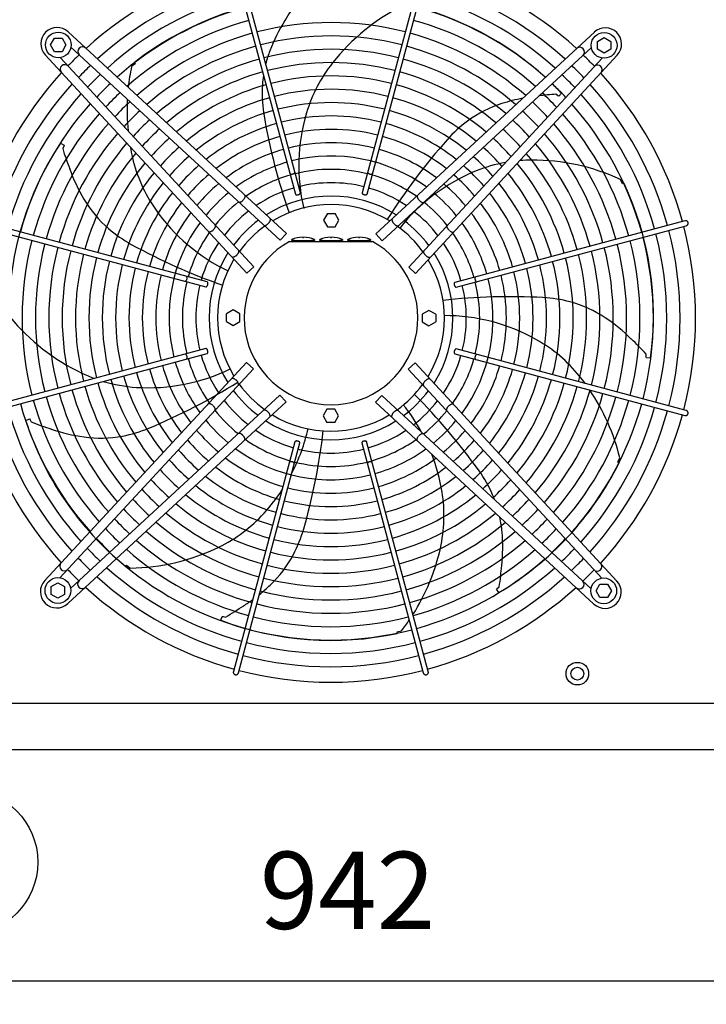
# Model space of a CAD drawing. Units: millimetres. Extents: x 14730 to 26963, y -10183 to -1239.
# Drawn here: x 24827 to 25494, y -4902 to -3945 of the extents above; entities that cross this region are included whole.
import ezdxf

# ---------------------------------------------------------------- set-up
doc = ezdxf.new("R2010")
doc.units = ezdxf.units.MM
doc.layers.add('1', color=7, linetype='Continuous')
doc.styles.add('CONVERTER_18', font='txt.shx', dxfattribs={"width": 0.9})
doc.dimstyles.new('ME10_DIM_35', dxfattribs={"dimtxt": 75, "dimasz": 75, "dimexe": 22.5, "dimexo": 15, "dimgap": 27, "dimtad": 1, "dimdec": 0, "dimdsep": 46, "dimtxsty": 'CONVERTER_18', "dimsah": 1, "dimcen": 0.09, "dimclrd": 6, "dimclre": 6, "dimclrt": 3, "dimadec": 0, "dimazin": 0, "dimtfac": 1, "dimtdec": 4, "dimtix": 1, "dimtmove": 0, "dimatfit": 3, "dimfxl": 1, "dimtolj": 1, "dimtzin": 0, "dimarcsym": 0})

# ---------------------------------------------------------------- blocks, each defined once
blk = doc.blocks.new('*D28')
at = {"layer": '1', "color": 6, "linetype": 'Continuous'}
for p, q in [((24649.82, -4666.48), (24649.82, -4901.88)), ((25591.82, -4666.48), (25591.82, -4901.88)), ((25591.82, -4879.38), (24649.82, -4879.38))]:
    blk.add_line(p, q, dxfattribs=at)
at = {"layer": '1', "color": 6}
for points in [[(24724.82, -4869.5), (24724.82, -4889.25), (24649.82, -4879.38)], [(25516.82, -4889.25), (25516.82, -4869.5), (25591.82, -4879.38)]]:
    blk.add_solid(points, dxfattribs=at)
at = {"layer": '1', "color": 3, "insert": (25060.51, -4852), "char_height": 75, "attachment_point": 7, "rotation": 0.00014, "line_spacing_factor": 0.454545, "style": 'CONVERTER_18'}
blk.add_mtext('942', dxfattribs=at)

msp = doc.modelspace()

# ---------------------------------------------------------------- linework, layer by layer
at = {"color": 6, "linetype": 'Continuous'}
for points in [[(25089.76, -4094.28), (25090, -4094.52), (25090.35, -4094.71), (25090.79, -4094.82), (25091.3, -4094.86), (25091.86, -4094.82), (25092.42, -4094.7), (25092.97, -4094.52), (25093.47, -4094.28), (25093.9, -4093.99), (25094.22, -4093.67), (25094.43, -4093.34), (25094.52, -4093.01)], [(25165.23, -4093.01), (25165.32, -4093.36), (25165.56, -4093.71), (25165.93, -4094.04), (25166.4, -4094.34), (25166.94, -4094.58), (25167.54, -4094.75), (25168.14, -4094.84), (25168.71, -4094.85), (25169.22, -4094.76), (25169.63, -4094.6), (25169.93, -4094.36), (25170.08, -4094.07)], [(25044.75, -4119.66), (25045.38, -4118.82), (25045.86, -4117.96), (25046.18, -4117.13), (25046.31, -4116.37), (25046.25, -4115.73), (25045.99, -4115.24)], [(25095.06, -4114.2), (25095.23, -4114.51), (25095.55, -4114.75), (25096.01, -4114.92), (25096.56, -4114.99), (25097.18, -4114.96), (25097.82, -4114.83), (25098.43, -4114.62), (25098.98, -4114.34), (25099.42, -4114), (25099.74, -4113.63), (25099.9, -4113.26), (25099.89, -4112.91)], [(25159.86, -4112.91), (25159.84, -4113.2), (25159.94, -4113.51), (25160.15, -4113.82), (25160.46, -4114.12), (25160.85, -4114.39), (25161.32, -4114.62), (25161.83, -4114.8), (25162.36, -4114.93)], [(25162.36, -4114.93), (25162.92, -4114.99), (25163.44, -4114.97), (25163.9, -4114.87), (25164.28, -4114.71), (25164.54, -4114.48), (25164.69, -4114.2)], [(25213.72, -4115.58), (25213.51, -4115.96), (25213.41, -4116.44), (25213.43, -4117), (25213.58, -4117.62), (25213.85, -4118.29), (25214.22, -4118.98), (25214.69, -4119.66), (25215.23, -4120.31)], [(25039.89, -4121.84), (25040.28, -4122.02), (25040.77, -4122.08), (25041.33, -4122.02), (25041.94, -4121.82), (25042.58, -4121.5), (25043.24, -4121.08), (25043.88, -4120.56), (25044.48, -4119.96)], [(25215.23, -4120.31), (25215.84, -4120.9), (25216.48, -4121.42), (25217.13, -4121.85), (25217.78, -4122.16), (25218.39, -4122.36), (25218.95, -4122.43), (25219.43, -4122.37), (25219.82, -4122.18)], [(25015.36, -4149.08), (25015.96, -4148.48), (25016.48, -4147.84), (25016.9, -4147.18), (25017.22, -4146.54), (25017.42, -4145.92), (25017.49, -4145.37), (25017.43, -4144.88), (25017.24, -4144.49)], [(25064.35, -4144.45), (25064.72, -4144.68), (25065.2, -4144.77), (25065.76, -4144.73), (25066.39, -4144.54), (25067.05, -4144.23), (25067.73, -4143.8), (25068.39, -4143.26), (25069.02, -4142.64)], [(25069.02, -4142.64), (25069.59, -4141.97), (25070.07, -4141.27), (25070.44, -4140.56), (25070.71, -4139.87), (25070.84, -4139.23), (25070.84, -4138.67), (25070.71, -4138.2), (25070.46, -4137.84)], [(25189.26, -4138.19), (25189, -4138.54), (25188.87, -4139.01), (25188.87, -4139.58), (25189.01, -4140.21), (25189.27, -4140.9), (25189.65, -4141.61), (25190.13, -4142.32), (25190.69, -4142.99)], [(25190.69, -4142.99), (25191.32, -4143.6), (25191.99, -4144.14), (25192.66, -4144.57), (25193.33, -4144.89), (25193.95, -4145.07), (25194.52, -4145.12), (25194.99, -4145.03), (25195.37, -4144.8)], [(25476.5, -4141.93), (25476.25, -4141.33), (25475.85, -4140.81), (25475.34, -4140.41), (25474.75, -4140.16), (25474.11, -4140.07), (25473.47, -4140.15)], [(25474.76, -4144.98), (25475.36, -4144.73), (25475.87, -4144.34), (25476.26, -4143.82), (25476.5, -4143.22), (25476.58, -4142.58), (25476.5, -4141.93)], [(25010.64, -4150.59), (25011.02, -4150.81), (25011.49, -4150.91), (25012.06, -4150.88), (25012.68, -4150.73), (25013.35, -4150.47), (25014.04, -4150.09), (25014.72, -4149.62), (25015.36, -4149.08)], [(25242.48, -4144.83), (25242.29, -4145.23), (25242.23, -4145.71), (25242.3, -4146.27), (25242.49, -4146.88), (25242.81, -4147.53), (25243.24, -4148.18), (25243.76, -4148.82), (25244.35, -4149.42)], [(25244.65, -4149.69), (25245.49, -4150.32), (25246.35, -4150.8), (25247.19, -4151.12), (25247.94, -4151.25), (25248.59, -4151.19), (25249.07, -4150.93)], [(25038.05, -4173.62), (25038.66, -4172.99), (25039.2, -4172.33), (25039.63, -4171.65), (25039.95, -4170.98), (25040.13, -4170.36), (25040.18, -4169.8), (25040.08, -4169.32), (25039.86, -4168.94)], [(25219.86, -4169.29), (25219.63, -4169.66), (25219.54, -4170.14), (25219.59, -4170.7), (25219.77, -4171.33), (25220.08, -4171.99), (25220.52, -4172.67), (25221.05, -4173.34), (25221.67, -4173.96)], [(25033.25, -4175.05), (25033.6, -4175.31), (25034.07, -4175.44), (25034.63, -4175.44), (25035.27, -4175.3), (25035.96, -4175.04), (25036.67, -4174.66), (25037.37, -4174.18), (25038.05, -4173.62)], [(25221.67, -4173.96), (25222.34, -4174.53), (25223.05, -4175.01), (25223.76, -4175.39), (25224.44, -4175.65), (25225.08, -4175.78), (25225.64, -4175.78), (25226.11, -4175.66), (25226.47, -4175.4)], [(24988.07, -4199.08), (24988.42, -4198.99), (24988.77, -4198.75), (24989.1, -4198.39), (24989.4, -4197.92), (24989.64, -4197.37), (24989.81, -4196.78), (24989.9, -4196.18), (24989.91, -4195.6), (24989.82, -4195.1), (24989.66, -4194.68), (24989.42, -4194.39), (24989.13, -4194.23)], [(25009.99, -4201.96), (25010.04, -4201.4), (25010.03, -4200.87), (25009.93, -4200.41), (25009.77, -4200.03), (25009.54, -4199.77), (25009.26, -4199.62)], [(25250.11, -4200), (25249.8, -4200.17), (25249.56, -4200.5), (25249.4, -4200.95), (25249.33, -4201.51), (25249.35, -4202.12), (25249.48, -4202.76), (25249.69, -4203.37), (25249.97, -4203.92), (25250.31, -4204.37), (25250.68, -4204.68), (25251.05, -4204.84), (25251.41, -4204.83)], [(25270.03, -4194.7), (25269.79, -4194.94), (25269.61, -4195.29), (25269.49, -4195.73), (25269.46, -4196.24), (25269.49, -4196.8), (25269.61, -4197.36), (25269.79, -4197.91), (25270.04, -4198.41), (25270.32, -4198.84), (25270.64, -4199.16), (25270.98, -4199.38), (25271.3, -4199.46)], [(25007.97, -4204.45), (25008.26, -4204.47), (25008.57, -4204.37), (25008.88, -4204.16), (25009.18, -4203.85), (25009.45, -4203.46), (25009.68, -4202.99), (25009.86, -4202.49), (25009.99, -4201.96)], [(25009.26, -4269.25), (25009.57, -4269.08), (25009.81, -4268.76), (25009.97, -4268.3), (25010.04, -4267.75), (25010.02, -4267.13), (25009.89, -4266.5), (25009.68, -4265.88), (25009.4, -4265.33), (25009.06, -4264.89), (25008.69, -4264.58), (25008.32, -4264.42), (25007.97, -4264.42)], [(25249.39, -4267.3), (25249.33, -4267.86), (25249.35, -4268.38), (25249.44, -4268.84), (25249.61, -4269.22), (25249.83, -4269.49), (25250.11, -4269.63)], [(25251.41, -4264.8), (25251.11, -4264.78), (25250.8, -4264.88), (25250.49, -4265.09), (25250.19, -4265.4), (25249.92, -4265.8), (25249.69, -4266.26), (25249.51, -4266.77), (25249.39, -4267.3)], [(24989.34, -4274.55), (24989.58, -4274.31), (24989.76, -4273.96), (24989.88, -4273.52), (24989.92, -4273.01), (24989.88, -4272.46), (24989.76, -4271.89), (24989.58, -4271.34), (24989.33, -4270.84), (24989.05, -4270.42), (24988.73, -4270.09), (24988.39, -4269.88), (24988.07, -4269.79)], [(25271.3, -4270.17), (25270.96, -4270.27), (25270.6, -4270.5), (25270.27, -4270.87), (25269.97, -4271.34), (25269.73, -4271.89), (25269.56, -4272.48), (25269.47, -4273.08), (25269.46, -4273.65), (25269.55, -4274.16), (25269.71, -4274.57), (25269.95, -4274.87), (25270.24, -4275.02)], [(25037.7, -4295.29), (25037.03, -4294.73), (25036.32, -4294.25), (25035.62, -4293.87), (25034.93, -4293.61), (25034.29, -4293.47), (25033.73, -4293.47), (25033.26, -4293.6), (25032.9, -4293.86)], [(25039.51, -4299.97), (25039.74, -4299.59), (25039.83, -4299.11), (25039.79, -4298.55), (25039.6, -4297.93), (25039.29, -4297.26), (25038.85, -4296.58), (25038.32, -4295.92), (25037.7, -4295.29)], [(25221.32, -4295.64), (25220.71, -4296.26), (25220.17, -4296.93), (25219.74, -4297.61), (25219.43, -4298.27), (25219.24, -4298.9), (25219.19, -4299.46), (25219.29, -4299.93), (25219.52, -4300.31)], [(25226.12, -4294.2), (25225.77, -4293.94), (25225.3, -4293.81), (25224.74, -4293.82), (25224.1, -4293.95), (25223.41, -4294.21), (25222.7, -4294.59), (25222, -4295.07), (25221.32, -4295.64)], [(25014.72, -4319.56), (25013.88, -4318.94), (25013.02, -4318.45), (25012.19, -4318.13), (25011.43, -4318), (25010.79, -4318.07), (25010.3, -4318.32)], [(25016.9, -4324.42), (25017.08, -4324.03), (25017.14, -4323.54), (25017.07, -4322.99), (25016.88, -4322.37), (25016.56, -4321.73), (25016.13, -4321.07), (25015.61, -4320.43), (25015.02, -4319.83)], [(25068.68, -4326.27), (25068.05, -4325.65), (25067.38, -4325.11), (25066.71, -4324.68), (25066.04, -4324.37), (25065.42, -4324.18), (25064.86, -4324.14), (25064.38, -4324.23), (25064, -4324.46)], [(25070.11, -4331.07), (25070.37, -4330.71), (25070.5, -4330.24), (25070.5, -4329.68), (25070.36, -4329.04), (25070.1, -4328.35), (25069.72, -4327.64), (25069.24, -4326.94), (25068.68, -4326.27)], [(25195.02, -4324.8), (25194.65, -4324.57), (25194.17, -4324.48), (25193.61, -4324.53), (25192.98, -4324.71), (25192.32, -4325.03), (25191.64, -4325.46), (25190.98, -4325.99), (25190.35, -4326.61)], [(25244.01, -4320.17), (25243.41, -4320.78), (25242.89, -4321.42), (25242.47, -4322.07), (25242.15, -4322.72), (25241.95, -4323.33), (25241.88, -4323.89), (25241.94, -4324.37), (25242.13, -4324.76)], [(25248.73, -4318.66), (25248.35, -4318.45), (25247.88, -4318.35), (25247.31, -4318.37), (25246.69, -4318.52), (25246.02, -4318.79), (25245.34, -4319.16), (25244.66, -4319.63), (25244.01, -4320.17)], [(25476.35, -4328.11), (25476.52, -4327.6), (25476.58, -4327.06), (25476.53, -4326.51), (25476.36, -4326), (25476.08, -4325.54), (25475.71, -4325.14), (25475.26, -4324.84), (25474.76, -4324.65)], [(25190.35, -4326.61), (25189.79, -4327.28), (25189.3, -4327.99), (25188.93, -4328.7), (25188.66, -4329.38), (25188.53, -4330.02), (25188.53, -4330.59), (25188.66, -4331.05), (25188.91, -4331.41)], [(25473.47, -4329.48), (25474.04, -4329.56), (25474.61, -4329.51), (25475.15, -4329.32), (25475.64, -4329.02), (25476.05, -4328.61), (25476.35, -4328.11)], [(25044.14, -4348.95), (25043.53, -4348.35), (25042.89, -4347.83), (25042.24, -4347.41), (25041.59, -4347.09), (25040.98, -4346.89), (25040.42, -4346.83), (25039.94, -4346.89), (25039.55, -4347.07)], [(25045.65, -4353.67), (25045.87, -4353.3), (25045.96, -4352.82), (25045.94, -4352.26), (25045.79, -4351.63), (25045.52, -4350.96), (25045.15, -4350.28), (25044.68, -4349.6), (25044.14, -4348.95)], [(25097.02, -4354.33), (25096.46, -4354.27), (25095.93, -4354.29), (25095.47, -4354.38), (25095.09, -4354.55), (25094.83, -4354.78), (25094.68, -4355.05)], [(25099.51, -4356.35), (25099.53, -4356.05), (25099.43, -4355.75), (25099.22, -4355.43), (25098.91, -4355.14), (25098.52, -4354.86), (25098.05, -4354.63), (25097.55, -4354.45), (25097.02, -4354.33)], [(25164.31, -4355.05), (25164.14, -4354.74), (25163.82, -4354.5), (25163.36, -4354.34), (25162.81, -4354.27), (25162.19, -4354.3), (25161.55, -4354.42), (25160.94, -4354.63), (25160.39, -4354.92), (25159.95, -4355.25), (25159.63, -4355.62), (25159.48, -4355.99), (25159.48, -4356.35)], [(25214.62, -4349.59), (25213.99, -4350.43), (25213.51, -4351.29), (25213.19, -4352.13), (25213.06, -4352.89), (25213.12, -4353.53), (25213.38, -4354.02)], [(25219.48, -4347.42), (25219.09, -4347.23), (25218.6, -4347.17), (25218.04, -4347.24), (25217.43, -4347.44), (25216.79, -4347.75), (25216.13, -4348.18), (25215.49, -4348.7), (25214.89, -4349.29)], [(25094.14, -4376.25), (25094.05, -4375.9), (25093.81, -4375.54), (25093.45, -4375.21), (25092.97, -4374.91), (25092.43, -4374.67), (25091.83, -4374.5), (25091.23, -4374.41), (25090.66, -4374.41), (25090.15, -4374.49), (25089.74, -4374.65), (25089.45, -4374.89), (25089.29, -4375.18)], [(25169.61, -4374.97), (25169.37, -4374.73), (25169.02, -4374.55), (25168.58, -4374.43), (25168.07, -4374.4), (25167.51, -4374.44), (25166.95, -4374.55), (25166.4, -4374.73), (25165.9, -4374.98), (25165.48, -4375.27), (25165.15, -4375.59), (25164.94, -4375.92), (25164.85, -4376.25)], [(25034.83, -4578.41), (25034.75, -4578.98), (25034.8, -4579.55), (25034.99, -4580.09), (25035.29, -4580.58), (25035.71, -4580.99), (25036.2, -4581.29)], [(25036.2, -4581.29), (25036.72, -4581.46), (25037.26, -4581.53), (25037.8, -4581.47), (25038.31, -4581.3), (25038.78, -4581.02), (25039.17, -4580.65), (25039.47, -4580.2), (25039.66, -4579.7)], [(25219.33, -4579.7), (25219.58, -4580.3), (25219.97, -4580.81), (25220.49, -4581.2), (25221.09, -4581.44), (25221.74, -4581.53), (25222.38, -4581.44)], [(25222.38, -4581.44), (25222.99, -4581.19), (25223.51, -4580.8), (25223.9, -4580.28), (25224.16, -4579.69), (25224.24, -4579.05), (25224.16, -4578.41)]]:
    msp.add_spline(points, degree=3, dxfattribs=at)
at = {"layer": '1', "color": 6, "linetype": 'Continuous'}
for p, q in [((25035.21, -3890.84), (25095.16, -4114.42)), ((25099.91, -4113.15), (25040.04, -3889.55)), ((25219.71, -3889.55), (25159.84, -4113.15)), ((25164.69, -4114.2), (25224.54, -3890.84)), ((24874.29, -3956.51), (25086.41, -4152.59)), ((25173.31, -4152.93), (25385.48, -3956.92)), ((25388.51, -3965.91), (25395.01, -3962.15)), ((25395.01, -3962.15), (25401.51, -3965.91)), ((24857.21, -3969.31), (24860.97, -3962.81)), ((24860.97, -3975.81), (24857.21, -3969.31)), ((24860.97, -3962.81), (24868.45, -3962.81)), ((24868.45, -3962.81), (24872.21, -3969.31)), ((24872.21, -3969.31), (24868.45, -3975.81)), ((25080.3, -4159.2), (24877.05, -3971.3)), ((25179.42, -4159.54), (25382.67, -3971.66)), ((25388.51, -3973.39), (25388.51, -3965.91)), ((25401.51, -3965.91), (25401.51, -3973.39)), ((25047.99, -4191.01), (24851.97, -3978.83)), ((24868.45, -3975.81), (24860.97, -3975.81)), ((25054.6, -4184.9), (24866.72, -3981.64)), ((25407.8, -3979.23), (25211.72, -4191.35)), ((25395.01, -3977.15), (25388.51, -3973.39)), ((25401.51, -3973.39), (25395.01, -3977.15)), ((24939.5, -3987.57), (24935.93, -3990.36)), ((24938.82, -3986.2), (24939.5, -3987.57)), ((25205.11, -4185.24), (25393.01, -3981.99)), ((25350.14, -4018.66), (25348.19, -4017.13)), ((25350.99, -4019.09), (25350.14, -4018.66)), ((25353.71, -4016.22), (25350.99, -4019.09)), ((24866.9, -4064.82), (24870.31, -4066.83)), ((24870.08, -4067.76), (24869.02, -4070)), ((24870.31, -4066.83), (24870.08, -4067.76)), ((25412.87, -4104.18), (25410.95, -4100.09)), ((25414.36, -4103.83), (25412.87, -4104.18)), ((25126.12, -4132.97), (25122.37, -4139.47)), ((25126.12, -4132.97), (25133.63, -4132.97)), ((25137.38, -4139.47), (25133.63, -4132.97)), ((25009.26, -4199.62), (24785.9, -4139.78)), ((25122.37, -4139.47), (25126.12, -4145.97)), ((25133.63, -4145.97), (25137.38, -4139.47)), ((25473.47, -4140.15), (25249.89, -4200.1)), ((24784.61, -4144.61), (25008.21, -4204.48)), ((25080.3, -4159.2), (25086.41, -4152.59)), ((25126.12, -4145.97), (25133.63, -4145.97)), ((25173.31, -4152.93), (25179.42, -4159.54)), ((25251.16, -4204.85), (25474.76, -4144.98)), ((25089.4, -4160.44), (25169.97, -4160.44)), ((25091.47, -4159.24), (25091.47, -4158.24)), ((25094.16, -4159.24), (25091.47, -4159.24)), ((25094.16, -4159.24), (25110.78, -4159.24)), ((25101.97, -4156.24), (25101.97, -4156.32)), ((25102.97, -4156.32), (25102.97, -4156.24)), ((25113.47, -4159.24), (25110.78, -4159.24)), ((25113.47, -4158.24), (25113.47, -4159.24)), ((25118.69, -4159.24), (25118.69, -4158.24)), ((25121.37, -4159.24), (25118.69, -4159.24)), ((25121.37, -4159.24), (25138, -4159.24)), ((25129.19, -4156.24), (25129.19, -4156.32)), ((25130.19, -4156.32), (25130.19, -4156.24)), ((25140.69, -4159.24), (25138, -4159.24)), ((25140.69, -4158.24), (25140.69, -4159.24)), ((25145.9, -4159.24), (25145.9, -4158.24)), ((25148.59, -4159.24), (25145.9, -4159.24)), ((25148.59, -4159.24), (25165.21, -4159.24)), ((25156.4, -4156.24), (25156.4, -4156.32)), ((25157.4, -4156.32), (25157.4, -4156.24)), ((25167.9, -4159.24), (25165.21, -4159.24)), ((25167.9, -4158.24), (25167.9, -4159.24)), ((25047.99, -4191.01), (25054.6, -4184.9)), ((25205.11, -4185.24), (25211.72, -4191.35)), ((25034.53, -4226.93), (25028.03, -4230.69)), ((25041.03, -4230.69), (25034.53, -4226.93)), ((25224.84, -4227.31), (25218.34, -4231.06)), ((25231.34, -4231.06), (25224.84, -4227.31)), ((25028.03, -4238.19), (25028.03, -4230.69)), ((25028.03, -4238.19), (25034.53, -4241.94)), ((25034.53, -4241.94), (25041.03, -4238.19)), ((25041.03, -4238.19), (25041.03, -4230.69)), ((25218.34, -4231.06), (25218.34, -4238.57)), ((25218.34, -4238.57), (25224.84, -4242.32)), ((25224.84, -4242.32), (25231.34, -4238.57)), ((25231.34, -4231.06), (25231.34, -4238.57)), ((25008.21, -4264.4), (24784.61, -4324.27)), ((25474.76, -4324.65), (25251.16, -4264.78)), ((24785.9, -4329.1), (25009.48, -4269.15)), ((24851.57, -4490.02), (25047.65, -4277.9)), ((25054.26, -4284.01), (25047.65, -4277.9)), ((25211.38, -4278.25), (25204.77, -4284.36)), ((25211.38, -4278.25), (25407.4, -4490.42)), ((25250.11, -4269.63), (25473.47, -4329.48)), ((25435.98, -4272.33), (25435.97, -4269.86)), ((25436.18, -4273.27), (25435.98, -4272.33)), ((25440.13, -4273.6), (25436.18, -4273.27)), ((25054.26, -4284.01), (24866.36, -4487.26)), ((25204.77, -4284.36), (25392.66, -4487.61)), ((25086.06, -4316.32), (24873.89, -4512.34)), ((25079.95, -4309.71), (24876.7, -4497.6)), ((25086.06, -4316.32), (25079.95, -4309.71)), ((25179.07, -4310.06), (25172.96, -4316.66)), ((25385.08, -4512.74), (25172.96, -4316.66)), ((25179.07, -4310.06), (25382.32, -4497.95)), ((25125.74, -4323.28), (25121.99, -4329.78)), ((25133.25, -4323.28), (25125.74, -4323.28)), ((25137, -4329.78), (25133.25, -4323.28)), ((24833.08, -4334.21), (24836.78, -4332.8)), ((24836.78, -4332.8), (24837.36, -4333.55)), ((24837.36, -4333.55), (24838.45, -4335.78)), ((25121.99, -4329.78), (25125.74, -4336.28)), ((25133.25, -4336.28), (25137, -4329.78)), ((25133.25, -4336.28), (25125.74, -4336.28)), ((25094.68, -4355.05), (25034.83, -4578.41)), ((25224.16, -4578.41), (25164.21, -4354.83)), ((25039.66, -4579.7), (25099.53, -4356.1)), ((25159.46, -4356.1), (25219.33, -4579.7)), ((25408.23, -4374.7), (25410.24, -4370.64)), ((25409.44, -4375.64), (25408.23, -4374.7)), ((24929.96, -4475.99), (24931.15, -4475.02)), ((24931.15, -4475.02), (24934.65, -4477.88)), ((24857.86, -4495.86), (24864.36, -4492.1)), ((24857.86, -4503.35), (24857.86, -4495.86)), ((24864.36, -4492.1), (24870.86, -4495.86)), ((24870.86, -4495.86), (24870.86, -4503.35)), ((25290.57, -4498.35), (25291.18, -4497.61)), ((25292.77, -4501.64), (25290.57, -4498.35)), ((25291.18, -4497.61), (25293.1, -4496.05)), ((25387.16, -4499.95), (25390.92, -4493.45)), ((25390.92, -4493.45), (25398.4, -4493.45)), ((25398.4, -4493.45), (25402.16, -4499.95)), ((24864.36, -4507.1), (24857.86, -4503.35)), ((24870.86, -4503.35), (24864.36, -4507.1)), ((25390.92, -4506.45), (25387.16, -4499.95)), ((25398.4, -4506.45), (25390.92, -4506.45)), ((25402.16, -4499.95), (25398.4, -4506.45)), ((25022.61, -4528.61), (25023.81, -4524.84)), ((25023.81, -4524.84), (25024.77, -4524.85)), ((25024.77, -4524.85), (25027.18, -4525.39)), ((25193.85, -4539.74), (25198.27, -4538.77)), ((25193.86, -4541.27), (25193.85, -4539.74))]:
    msp.add_line(p, q, dxfattribs=at)
at = {"layer": '1', "color": 1, "linetype": 'Continuous'}
msp.add_line((22571.27, -4609.13), (26571.27, -4609.13), dxfattribs=at)
at = {"layer": '1', "color": 3, "linetype": 'Continuous'}
msp.add_line((26541.27, -4654.38), (22601.27, -4654.38), dxfattribs=at)
at = {"layer": '1', "color": 6, "linetype": 'Continuous'}
for centre, radius in [((24864.71, -3969.31), 12.5), ((25395.01, -3969.65), 12.5), ((24864.36, -4499.6), 12.5), ((25394.66, -4499.95), 12.5), ((25368.97, -4580.44), 11), ((25368.97, -4580.44), 6.25), ((24774.91, -4763.64), 70)]:
    msp.add_circle(centre, radius, dxfattribs=at)
at = {"layer": '1', "color": 1, "linetype": 'Continuous'}
for centre, start, end in [((25129.87, -4234.41), 105.40717, 132.29356), ((25129.87, -4234.41), 47.70647, 74.59276), ((25129.47, -4234.44), 137.70647, 164.59276), ((25129.9, -4234.82), 15.40717, 42.29356), ((25129.9, -4234.82), 345.40209, 14.5979), ((25129.47, -4234.44), 195.40717, 222.29356), ((25129.9, -4234.82), 317.70647, 344.59276), ((25129.5, -4234.84), 227.70647, 254.59276), ((25129.5, -4234.84), 285.40717, 312.29356), ((25129.5, -4234.84), 255.40209, 284.5979)]:
    msp.add_arc(centre, 353.94, start, end, dxfattribs=at)
at = {"layer": '1', "color": 6, "linetype": 'Continuous'}
for centre, radius, start, end in [((25129.87, -4234.41), 338.87, 105.42482, 132.07251), ((25129.87, -4234.41), 338.87, 47.92752, 74.57464), ((25129.87, -4234.41), 325.89, 105.44133, 131.86569), ((25125.77, -4226.55), 304.5, 95.10394, 127.87658), ((25129.87, -4234.41), 325.89, 48.13433, 74.5577), ((25129.87, -4234.41), 312.91, 105.45921, 131.64164), ((25337.07, -4093.12), 292.19, 145.63496, 149.71812), ((25290.97, -4113.04), 203.7, 116.56714, 141.66097), ((25133.56, -4226.53), 304.5, 47.83734, 76.44801), ((25129.87, -4234.41), 312.91, 48.35837, 74.53935), ((24863.54, -3968.08), 15.79, 47.09831, 222.91358), ((25129.87, -4234.41), 299.93, 105.47864, 131.3981), ((25129.87, -4234.41), 286.94, 75.49356, 104.50643), ((25227.26, -4034.76), 168.01, 147.95755, 159.15162), ((25129.87, -4234.41), 299.93, 48.54593, 74.51941), ((25396.23, -3968.48), 15.79, 317.09831, 132.91358), ((25129.87, -4234.41), 286.94, 105.49982, 131.1324), ((25129.87, -4234.41), 273.96, 75.51646, 104.48353), ((25129.87, -4234.41), 286.94, 48.80983, 74.49767), ((24888.35, -3975.63), 4.5, 48.07043, 222.66965), ((25129.87, -4234.41), 273.96, 105.52301, 130.84138), ((25129.87, -4234.41), 273.96, 49.15863, 74.47387), ((25371.37, -3975.97), 4.5, 312.39239, 129.61936), ((25129.15, -4233.83), 353.02, 133.73341, 136.24645), ((25129.87, -4234.41), 260.98, 75.54163, 104.45836), ((25177.23, -4015.71), 114.48, 159.15162, 165.74827), ((25130.48, -4234.09), 353.02, 43.73341, 46.24645), ((24871.03, -3992.95), 4.5, 42.39239, 219.61936), ((25129.15, -4233.83), 337.95, 133.57648, 136.40257), ((25135.18, -4032.72), 203.7, 167.99571, 173.73557), ((25129.87, -4234.41), 260.98, 105.54851, 130.5212), ((25129.87, -4234.41), 248, 75.56944, 104.43055), ((25244.99, -4076.68), 145.08, 141.66097, 163.43554), ((25129.87, -4234.41), 260.98, 49.47879, 74.4477), ((25130.48, -4234.09), 337.95, 43.57648, 46.40257), ((25388.68, -3993.29), 4.5, 318.07043, 132.66965), ((25129.15, -4233.83), 324.97, 133.42964, 136.54866), ((25129.87, -4234.41), 248, 105.57668, 130.16727), ((25177.23, -4015.71), 114.48, 171.32255, 177.93322), ((25129.87, -4234.41), 235.02, 75.60032, 104.39967), ((25129.87, -4234.41), 248, 49.83272, 74.41879), ((25130.48, -4234.09), 324.97, 43.42964, 46.54866), ((25129.47, -4234.44), 338.87, 137.92752, 164.57464), ((25129.15, -4233.83), 311.99, 133.27054, 136.70694), ((25129.87, -4234.41), 235.02, 105.60797, 129.77391), ((25129.87, -4234.41), 235.02, 50.22607, 74.38669), ((25130.48, -4234.09), 311.99, 43.27054, 46.70694), ((25133.56, -4226.53), 304.5, 43.67537, 46.15137), ((25129.9, -4234.82), 338.87, 15.42482, 42.07251), ((25129.47, -4234.44), 325.89, 138.13433, 164.5577), ((25129.15, -4233.83), 299.01, 133.0976, 136.87899), ((25192.93, -4016.27), 130.19, 177.93322, 189.74917), ((25129.87, -4234.41), 222.04, 75.63482, 104.36517), ((25369.62, -4308.54), 292.19, 94.20639, 97.46907), ((25130.48, -4234.09), 299.01, 43.0976, 46.87899), ((25129.9, -4234.82), 325.89, 15.44133, 41.86569), ((25129.47, -4234.44), 312.91, 138.35837, 164.53935), ((25129.15, -4233.83), 286.03, 132.90892, 137.0667), ((25135.18, -4032.72), 203.7, 176.94981, 185.64851), ((25129.87, -4234.41), 222.04, 105.64291, 129.33414), ((25129.87, -4234.41), 209.06, 75.67359, 104.3264), ((25129.87, -4234.41), 222.04, 50.66583, 74.35084), ((25330.49, -4135.31), 114.48, 107.72304, 126.50464), ((25346.79, -4186.3), 168.01, 100.56873, 107.72304), ((25130.48, -4234.09), 286.03, 42.90892, 47.0667), ((25129.9, -4234.82), 312.91, 15.45921, 41.64164), ((25129.47, -4234.44), 299.93, 138.60191, 164.51941), ((25129.15, -4233.83), 273.05, 132.70225, 137.2723), ((25129.87, -4234.41), 209.06, 105.68219, 128.8392), ((25646, -3938.43), 589.9, 189.74917, 199.22134), ((25129.87, -4234.41), 196.08, 75.71751, 104.28248), ((25279.8, -4087.03), 181.41, 163.43554, 193.09783), ((25129.87, -4234.41), 209.06, 51.16077, 74.31053), ((25130.48, -4234.09), 273.05, 42.70225, 47.2723), ((25129.9, -4234.82), 299.93, 15.47864, 41.3981), ((25129.47, -4234.44), 286.94, 138.8676, 164.49767), ((25129.15, -4233.83), 260.07, 132.47488, 137.49851), ((25129.87, -4234.41), 196.08, 105.72667, 128.27794), ((25129.87, -4234.41), 196.08, 51.72202, 74.26488), ((25339.83, -4147.93), 130.19, 126.50464, 138.3206), ((25130.48, -4234.09), 260.07, 42.47488, 47.49851), ((25129.9, -4234.82), 286.94, 15.49982, 41.1324), ((25129.47, -4234.44), 273.96, 139.15863, 164.47387), ((25129.15, -4233.83), 247.09, 132.22353, 137.74856), ((25129.87, -4234.41), 183.1, 105.77746, 127.63602), ((25129.87, -4234.41), 183.1, 75.76765, 104.23234), ((25129.87, -4234.41), 183.1, 52.36393, 74.21276), ((25130.48, -4234.09), 247.09, 42.22353, 47.74856), ((25129.9, -4234.82), 273.96, 15.52301, 40.84138), ((25120.93, -4232.65), 304.5, 146.53252, 179.30515), ((25129.47, -4234.44), 260.98, 139.47879, 164.4477), ((25129.15, -4233.83), 234.11, 131.9442, 138.02645), ((25129.87, -4234.41), 170.12, 75.82544, 104.17455), ((25683.18, -4453.62), 589.9, 138.3206, 147.79276), ((25130.48, -4234.09), 234.11, 41.9442, 48.02645), ((25129.9, -4234.82), 260.98, 15.54851, 40.5212), ((25148.35, -3984.26), 292.19, 197.06353, 201.1467), ((25129.47, -4234.44), 248, 139.83272, 164.41879), ((25135.18, -4032.72), 203.7, 190.05022, 193.08954), ((25129.15, -4233.83), 221.13, 131.63192, 138.33711), ((25129.15, -4233.83), 208.15, 131.2805, 138.68672), ((25129.87, -4234.41), 170.12, 105.836, 126.8946), ((25129.87, -4234.41), 157.13, 53.9715, 104.1072), ((25129.87, -4234.41), 170.12, 53.10534, 74.15268), ((25130.48, -4234.09), 221.13, 41.63192, 48.33711), ((25129.9, -4234.82), 248, 15.57668, 40.16727), ((25129.47, -4234.44), 235.02, 140.22607, 164.38669), ((25078.08, -4046), 145.08, 193.08954, 214.86411), ((25129.15, -4233.83), 195.17, 130.88206, 139.0831), ((25129.87, -4234.41), 157.13, 105.90422, 126.02842), ((25130.48, -4234.09), 195.17, 40.88206, 49.0831), ((25130.48, -4234.09), 208.15, 41.2805, 48.68672), ((25325.07, -4226.29), 145.08, 100.29936, 112.00697), ((25129.9, -4234.82), 235.02, 15.60797, 39.77391), ((25325.07, -4226.29), 145.08, 90.2324, 94.7396), ((25325.3, -4284.91), 203.7, 65.13856, 90.2324), ((25034.26, -4033.73), 168.01, 199.38612, 210.58019), ((25129.47, -4234.44), 222.04, 140.66583, 164.35084), ((25129.15, -4233.83), 182.19, 130.42646, 139.53633), ((25129.87, -4234.41), 144.19, 105.98446, 125.00625), ((25129.87, -4234.41), 144.19, 75.972, 104.02798), ((25129.87, -4234.41), 144.19, 54.99365, 74.00032), ((25338.68, -4259.97), 181.41, 112.00697, 141.66926), ((25130.48, -4234.09), 182.19, 40.42646, 49.53633), ((25129.9, -4234.82), 222.04, 15.64291, 39.33414), ((25129.47, -4234.44), 209.06, 141.16077, 164.31053), ((25129.15, -4233.83), 169.21, 129.90043, 140.05963), ((25129.87, -4234.41), 131.17, 76.06749, 103.93249), ((25130.48, -4234.09), 169.21, 39.90043, 50.05963), ((25129.9, -4234.82), 209.06, 15.68219, 38.8392), ((25138.43, -4232.61), 304.5, 352.2468, 25.01944), ((25129.47, -4234.44), 196.08, 141.72202, 164.26488), ((25129.15, -4233.83), 156.23, 129.2862, 140.67066), ((25129.87, -4234.41), 131.17, 106.08119, 123.76882), ((25129.87, -4234.41), 131.17, 56.23106, 73.90106), ((25130.48, -4234.09), 156.23, 39.2862, 50.67066), ((25129.9, -4234.82), 196.08, 15.72667, 38.27794), ((24988.17, -4060.96), 114.48, 210.58019, 229.36179), ((25129.47, -4234.44), 183.1, 142.36393, 164.21276), ((25129.15, -4233.83), 143.27, 128.56053, 141.39254), ((25129.87, -4234.41), 118.19, 57.74438, 122.25571), ((25129.88, -4234.38), 109.91, 58.89311, 121.11008), ((25130.48, -4234.09), 143.27, 38.56053, 51.39254), ((25129.9, -4234.82), 183.1, 15.77746, 37.63602), ((25107.89, -4025.24), 181.41, 214.86411, 244.5264), ((25129.47, -4234.44), 170.12, 143.10534, 164.15268), ((25129.15, -4233.83), 130.27, 127.68602, 142.26246), ((25130.48, -4234.09), 130.27, 37.68602, 52.26246), ((25129.9, -4234.82), 170.12, 15.836, 36.8946), ((25129.47, -4234.44), 157.13, 143.9715, 194.1072), ((25129.15, -4233.83), 117.29, 126.61619, 143.32665), ((25130.48, -4234.09), 117.29, 36.61619, 53.32665), ((25129.9, -4234.82), 157.13, 15.90422, 36.02842), ((24998.4, -4049.04), 130.19, 229.36179, 241.17774), ((25129.47, -4234.44), 144.19, 144.99365, 164.00032), ((25129.62, -4234.16), 109.6, 125.90133, 144.143), ((25130.16, -4234.56), 109.6, 35.90133, 54.143), ((25129.9, -4234.82), 144.19, 15.98446, 35.00625), ((25129.9, -4234.82), 325.89, 345.43582, 14.56417), ((25129.9, -4234.82), 338.87, 345.41952, 14.58047), ((25129.47, -4234.44), 299.93, 165.47265, 194.52734), ((25129.47, -4234.44), 286.94, 165.49356, 194.50643), ((25220.03, -3646.28), 589.9, 241.17774, 250.64991), ((25129.47, -4234.44), 131.17, 146.23106, 163.90106), ((25129.69, -4234.63), 84.42, 118.50434, 61.49566), ((25102.5, -4187.69), 31.45, 90.97305, 110.54155), ((25094.16, -4159.84), 0.6, 90, 270), ((25102.47, -4152.8), 3.56, 261.92048, 278.07952), ((25102.44, -4187.69), 31.45, 69.45845, 89.02695), ((25110.78, -4159.84), 0.6, 270, 90), ((25129.72, -4187.69), 31.45, 90.97305, 110.54155), ((25121.37, -4159.84), 0.6, 90, 270), ((25129.69, -4152.8), 3.56, 261.92048, 278.07952), ((25129.65, -4187.69), 31.45, 69.45845, 89.02695), ((25138, -4159.84), 0.6, 270, 90), ((25156.94, -4187.69), 31.45, 90.97305, 110.54155), ((25148.59, -4159.84), 0.6, 90, 270), ((25156.9, -4152.8), 3.56, 261.92048, 278.07952), ((25156.87, -4187.69), 31.45, 69.45845, 89.02695), ((25165.21, -4159.84), 0.6, 270, 90), ((25129.9, -4234.82), 131.17, 16.08119, 33.76882), ((25129.9, -4234.82), 286.94, 345.49356, 14.50643), ((25129.9, -4234.82), 299.93, 345.47265, 14.52734), ((25129.9, -4234.82), 312.91, 345.45347, 14.54652), ((25129.47, -4234.44), 273.96, 165.51646, 194.48353), ((25129.47, -4234.44), 260.98, 165.54163, 194.45836), ((25129.47, -4234.44), 248, 165.56944, 194.43055), ((25129.47, -4234.44), 118.19, 147.74438, 212.25571), ((25129.9, -4234.82), 118.19, 327.74438, 32.25571), ((25129.9, -4234.82), 248, 345.56944, 14.43055), ((25129.9, -4234.82), 260.98, 345.54163, 14.45836), ((25129.9, -4234.82), 273.96, 345.51646, 14.48353), ((25129.47, -4234.44), 235.02, 165.60032, 194.39967), ((25129.47, -4234.44), 222.04, 165.63482, 194.36517), ((25129.47, -4234.44), 209.06, 165.67359, 194.3264), ((25129.44, -4234.43), 109.91, 148.89311, 211.11008), ((25129.93, -4234.82), 109.91, 328.89311, 31.11008), ((25129.9, -4234.82), 222.04, 345.63482, 14.36517), ((25129.9, -4234.82), 235.02, 345.60032, 14.39967), ((25129.47, -4234.44), 196.08, 165.71751, 194.28248), ((25129.47, -4234.44), 183.1, 165.76765, 194.23234), ((25129.9, -4234.82), 183.1, 345.76765, 14.23234), ((25129.9, -4234.82), 196.08, 345.71751, 14.28248), ((25129.9, -4234.82), 209.06, 345.67359, 14.3264), ((25129.47, -4234.44), 170.12, 165.82544, 194.17455), ((25129.47, -4234.44), 144.19, 165.972, 194.02798), ((25129.9, -4234.82), 157.13, 323.9715, 14.1072), ((25129.9, -4234.82), 144.19, 345.972, 14.02798), ((25129.9, -4234.82), 170.12, 345.82544, 14.17455), ((25129.47, -4234.44), 131.17, 166.06749, 193.93249), ((25129.9, -4234.82), 131.17, 346.06749, 13.93249), ((25303.57, -4803.91), 589.9, 86.89203, 96.36419), ((25328.49, -4344.87), 130.19, 75.07607, 86.89203), ((25332.54, -4329.7), 114.48, 56.29447, 75.07607), ((24975.26, -4104.45), 203.7, 219.42428, 244.51811), ((25240.17, -4413.83), 181.41, 60.5784, 90.24069), ((25302.83, -4374.23), 168.01, 45.10041, 56.29447), ((25258.02, -4382.18), 145.08, 38.80383, 60.5784), ((25221.5, -4468.3), 292.19, 42.77781, 46.86098), ((25129.47, -4234.44), 157.13, 195.90422, 216.02842), ((25129.47, -4234.44), 144.19, 195.98446, 215.00625), ((25129.47, -4234.44), 131.17, 196.08119, 213.76882), ((25129.9, -4234.82), 131.17, 326.23106, 343.90106), ((25129.9, -4234.82), 144.19, 324.99365, 344.00032), ((24952.39, -4121.11), 181.41, 266.29268, 295.95497), ((25129.47, -4234.44), 196.08, 195.72667, 218.27794), ((25129.47, -4234.44), 183.1, 195.77746, 217.63602), ((25129.47, -4234.44), 170.12, 195.836, 216.8946), ((25129.9, -4234.82), 170.12, 323.10534, 344.15268), ((25129.9, -4234.82), 183.1, 322.36393, 344.21276), ((25129.9, -4234.82), 196.08, 321.72202, 344.26488), ((24950.04, -4157.36), 145.08, 244.51811, 249.71247), ((24950.04, -4157.36), 145.08, 253.25751, 266.29268), ((25129.47, -4234.44), 222.04, 195.64291, 219.33414), ((25129.47, -4234.44), 209.06, 195.68219, 218.8392), ((24726.02, -3797.17), 589.9, 292.60631, 302.07848), ((25129.9, -4234.82), 209.06, 321.16077, 344.31053), ((25129.9, -4234.82), 222.04, 320.66583, 344.35084), ((25212.34, -4418.92), 203.7, 36.29326, 38.80383), ((25129.47, -4234.44), 260.98, 195.54851, 220.5212), ((25129.47, -4234.44), 248, 195.57668, 220.16727), ((25129.47, -4234.44), 235.02, 195.60797, 219.77391), ((25128.89, -4235.16), 117.29, 216.61619, 233.32665), ((25129.22, -4234.69), 109.6, 215.90133, 234.143), ((25129.75, -4235.1), 109.6, 305.90133, 324.143), ((25130.22, -4235.42), 117.29, 306.61619, 323.32665), ((25129.9, -4234.82), 235.02, 320.22607, 344.38669), ((25129.9, -4234.82), 248, 319.83272, 344.41879), ((25129.9, -4234.82), 260.98, 319.47879, 344.4477), ((25212.34, -4418.92), 203.7, 13.70999, 34.1042), ((25129.47, -4234.44), 299.93, 195.47864, 221.3981), ((25129.47, -4234.44), 286.94, 195.49982, 221.1324), ((25129.47, -4234.44), 273.96, 195.52301, 220.84138), ((25128.89, -4235.16), 130.27, 217.68602, 232.26246), ((25130.22, -4235.42), 130.27, 307.68602, 322.26246), ((24793.02, -4725.51), 589.9, 35.46345, 44.93562), ((25129.9, -4234.82), 273.96, 319.15863, 344.47387), ((25129.9, -4234.82), 286.94, 318.8676, 344.49767), ((25129.9, -4234.82), 299.93, 318.60191, 344.51941), ((25129.47, -4234.44), 338.87, 195.42482, 222.07251), ((25129.47, -4234.44), 325.89, 195.44133, 221.86569), ((25129.47, -4234.44), 312.91, 195.45921, 221.64164), ((25128.89, -4235.16), 143.27, 218.56053, 231.39254), ((25058.47, -4432.74), 181.41, 28.66795, 38.81212), ((25130.22, -4235.42), 143.27, 308.56053, 321.39254), ((25129.9, -4234.82), 312.91, 318.35837, 344.53935), ((25129.9, -4234.82), 325.89, 318.13433, 344.5577), ((25129.9, -4234.82), 338.87, 317.92752, 344.57464), ((25122.68, -4240.24), 304.5, 197.96109, 230.73372), ((24945.58, -4063.93), 292.19, 248.4921, 252.57527), ((25128.89, -4235.16), 156.23, 219.2862, 230.67066), ((25129.5, -4234.84), 118.19, 237.74438, 302.25571), ((25129.49, -4234.87), 109.91, 238.89311, 301.11008), ((25130.22, -4235.42), 156.23, 309.2862, 320.67066), ((24913.12, -4183.98), 168.01, 250.81469, 262.00876), ((24902.73, -4221.56), 130.19, 280.79036, 292.60631), ((25128.89, -4235.16), 169.21, 219.90043, 230.05963), ((25129.5, -4234.84), 131.17, 236.23106, 253.90106), ((24930.39, -4302.47), 181.41, 332.72919, 347.38355), ((24535.99, -4277.47), 589.9, 344.03488, 353.50705), ((25129.5, -4234.84), 131.17, 286.08119, 303.76882), ((25130.22, -4235.42), 169.21, 309.90043, 320.05963), ((24905.67, -4236.99), 114.48, 262.00876, 280.79036), ((25128.89, -4235.16), 182.19, 220.42646, 229.53633), ((25129.5, -4234.84), 144.19, 234.99365, 254.00032), ((25129.5, -4234.84), 144.19, 285.98446, 305.00625), ((25130.22, -4235.42), 182.19, 310.42646, 319.53633), ((25128.89, -4235.16), 195.17, 220.88206, 229.0831), ((25129.5, -4234.84), 157.13, 233.9715, 284.1072), ((25129.5, -4234.84), 131.17, 256.06749, 283.93249), ((25129.5, -4234.84), 157.13, 285.90422, 306.02842), ((25130.22, -4235.42), 195.17, 310.88206, 319.0831), ((25128.89, -4235.16), 208.15, 221.2805, 228.68672), ((25129.5, -4234.84), 170.12, 233.10534, 254.15268), ((25129.5, -4234.84), 170.12, 285.836, 306.8946), ((25058.47, -4432.74), 181.41, 9.14983, 21.1811), ((25130.22, -4235.42), 208.15, 311.2805, 318.68672), ((25128.89, -4235.16), 221.13, 221.63192, 228.33711), ((25129.5, -4234.84), 183.1, 232.36393, 254.21276), ((25129.5, -4234.84), 144.19, 255.972, 284.02798), ((25129.5, -4234.84), 183.1, 285.77746, 307.63602), ((25167.44, -4458.8), 130.19, 23.6475, 35.46345), ((25130.22, -4235.42), 221.13, 311.63192, 318.33711), ((25136.72, -4240.21), 304.5, 300.81823, 333.59087), ((25128.89, -4235.16), 234.11, 221.9442, 228.02645), ((25129.5, -4234.84), 196.08, 231.72202, 254.26488), ((25129.5, -4234.84), 196.08, 285.72667, 308.27794), ((25130.22, -4235.42), 234.11, 311.9442, 318.02645), ((25128.89, -4235.16), 247.09, 222.22353, 227.74856), ((25129.5, -4234.84), 209.06, 231.16077, 254.31053), ((24930.39, -4302.47), 181.41, 317.72126, 326.76691), ((25129.5, -4234.84), 170.12, 255.82544, 284.17455), ((25129.5, -4234.84), 209.06, 285.68219, 308.8392), ((25130.22, -4235.42), 247.09, 312.22353, 317.74856), ((25128.89, -4235.16), 260.07, 222.47488, 227.49851), ((25129.5, -4234.84), 222.04, 230.66583, 254.35084), ((25129.5, -4234.84), 183.1, 255.76765, 284.23234), ((25129.5, -4234.84), 222.04, 285.64291, 309.33414), ((25094.34, -4426.96), 145.08, 347.37526, 9.14983), ((25181.83, -4452.5), 114.48, 21.04725, 23.6475), ((25130.22, -4235.42), 260.07, 312.47488, 317.49851), ((25128.89, -4235.16), 273.05, 222.70225, 227.2723), ((25129.5, -4234.84), 235.02, 230.22607, 254.38669), ((25129.5, -4234.84), 235.02, 285.60797, 309.77391), ((25130.22, -4235.42), 273.05, 312.70225, 317.2723), ((25128.89, -4235.16), 286.03, 222.90892, 227.0667), ((25129.5, -4234.84), 248, 229.83272, 254.41879), ((24957.27, -4326.91), 145.08, 295.94668, 317.72126), ((25129.5, -4234.84), 196.08, 255.71751, 284.28248), ((25129.5, -4234.84), 248, 285.57668, 310.16727), ((25181.83, -4452.5), 114.48, 4.8659, 12.20195), ((25130.22, -4235.42), 286.03, 312.90892, 317.0667), ((25128.89, -4235.16), 299.01, 223.0976, 226.87899), ((25129.5, -4234.84), 260.98, 229.47879, 254.4477), ((25129.5, -4234.84), 209.06, 255.67359, 284.3264), ((24977.96, -4403.92), 130.19, 332.21893, 344.03488), ((25129.5, -4234.84), 260.98, 285.54851, 310.5212), ((25130.22, -4235.42), 299.01, 313.0976, 316.87899), ((25128.89, -4235.16), 311.99, 223.27054, 226.70694), ((25129.5, -4234.84), 273.96, 229.15863, 254.47387), ((25129.5, -4234.84), 222.04, 255.63482, 284.36517), ((25129.5, -4234.84), 273.96, 285.52301, 310.84138), ((25128.5, -4457.04), 168.01, 353.67184, 4.8659), ((25130.22, -4235.42), 311.99, 313.27054, 316.70694), ((25128.89, -4235.16), 324.97, 223.42964, 226.54866), ((25129.5, -4234.84), 299.93, 228.60191, 254.51941), ((24931.62, -4274.2), 203.7, 270.85285, 295.94668), ((25129.5, -4234.84), 286.94, 228.8676, 254.49767), ((25129.5, -4234.84), 286.94, 285.49982, 311.1324), ((25037.13, -4414.15), 203.7, 327.69553, 347.37526), ((25129.5, -4234.84), 299.93, 285.47864, 311.3981), ((25130.22, -4235.42), 324.97, 313.42964, 316.54866), ((25128.89, -4235.16), 337.95, 223.57648, 226.40257), ((25129.5, -4234.84), 312.91, 228.35837, 254.53935), ((24991.86, -4411.24), 114.48, 313.43733, 332.21893), ((25129.5, -4234.84), 235.02, 255.60032, 284.39967), ((25129.5, -4234.84), 312.91, 285.45921, 311.64164), ((25130.22, -4235.42), 337.95, 313.57648, 316.40257), ((24870.69, -4475.97), 4.5, 138.07043, 312.66965), ((25128.89, -4235.16), 353.02, 223.73341, 226.24645), ((25129.5, -4234.84), 325.89, 228.13433, 254.5577), ((25129.5, -4234.84), 248, 255.56944, 284.43055), ((25129.5, -4234.84), 325.89, 285.44133, 311.86569), ((25004.24, -4452.1), 292.19, 351.34924, 355.43241), ((25388.34, -4476.31), 4.5, 222.39239, 39.61936), ((25129.5, -4234.84), 338.87, 227.92752, 254.57464), ((25129.5, -4234.84), 260.98, 255.54163, 284.45836), ((25129.5, -4234.84), 338.87, 285.42482, 312.07251), ((25130.22, -4235.42), 353.02, 313.73341, 316.24645), ((24863.14, -4500.77), 15.79, 137.09831, 312.91358), ((24888, -4493.28), 4.5, 132.39239, 309.61936), ((24955.06, -4372.37), 168.01, 308.68119, 313.43733), ((25371.02, -4493.62), 4.5, 228.07043, 42.66965), ((25395.83, -4501.17), 15.79, 227.09831, 42.91358), ((25129.5, -4234.84), 273.96, 255.51646, 284.48353), ((24881.44, -4272.14), 292.19, 299.92067, 304.00384), ((24955.06, -4372.37), 168.01, 302.24327, 305.90113), ((25129.5, -4234.84), 286.94, 255.49356, 284.50643), ((25129.5, -4234.84), 299.93, 255.47265, 284.52734), ((25129.71, -4243.6), 304.5, 249.38966, 282.16229), ((25037.13, -4414.15), 203.7, 322.28142, 325.8177), ((25129.5, -4234.84), 312.91, 255.45347, 284.54652), ((25129.5, -4234.84), 325.89, 255.43582, 284.56417), ((25129.5, -4234.84), 338.87, 255.41952, 284.58047)]:
    msp.add_arc(centre, radius, start, end, dxfattribs=at)

# ---------------------------------------------------------------- dimensions: what is measured, and where the dimension line sits
at = {"layer": '1'}
dim = msp.add_linear_dim(base=(25591.82, -4879.38), p1=(24649.82, -4651.48), p2=(25591.82, -4651.48), dimstyle='ME10_DIM_35', dxfattribs=at)
dim.commit()
dim.dimension.update_dxf_attribs({"geometry": '*D28', "text_midpoint": (25120.82, -4823.82), "text_rotation": 0.00014})

doc.saveas('drawing.dxf')
